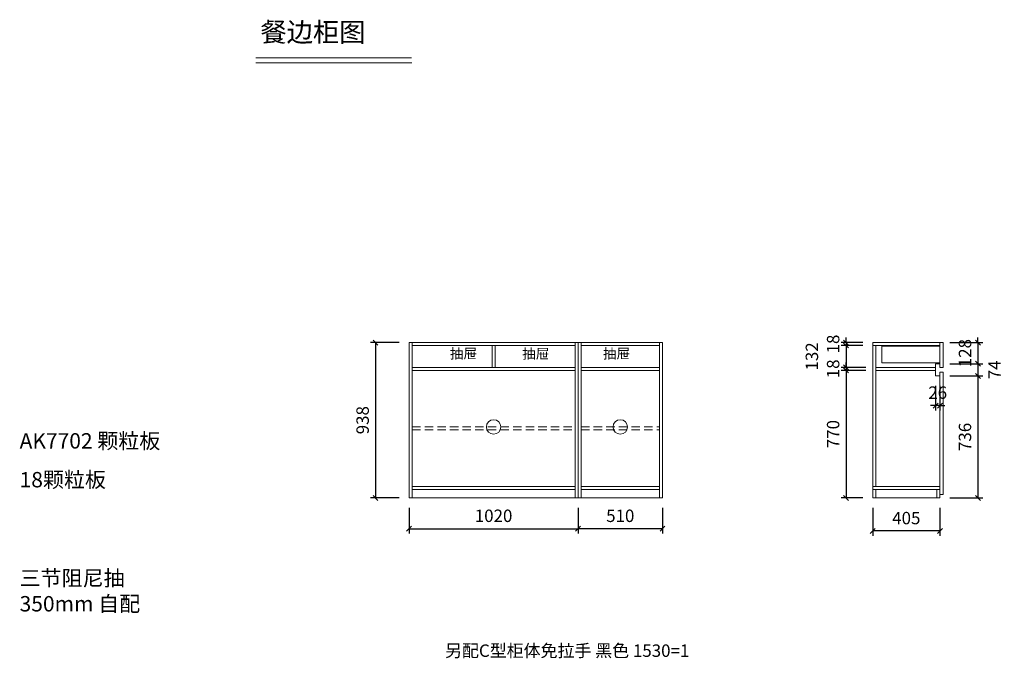
# Model space of a CAD drawing. Units: millimetres. Extents: x 85164 to 91109, y -147746 to -143890.
import ezdxf

# ---------------------------------------------------------------- set-up
doc = ezdxf.new("R2010")
doc.units = ezdxf.units.MM
doc.header["$LTSCALE"] = 8
doc.linetypes.add('DASHED2', pattern=[9.525, 6.35, -3.175])
doc.layers.add('1', color=7, linetype='Continuous', lineweight=20)
doc.layers.add('尺寸', color=7, linetype='Continuous', lineweight=9)
doc.styles.get("Standard").update_dxf_attribs({"font": 'times.ttf', "height": 75})
doc.dimstyles.new('ISO-25', dxfattribs={"dimtxt": 70, "dimasz": 30, "dimexe": 30, "dimexo": 60, "dimgap": 30, "dimtad": 1, "dimdec": 0, "dimtxsty": 'Standard', "dimblk": 'OBLIQUE', "dimcen": 30, "dimclre": 256, "dimclrt": 256, "dimadec": 0, "dimazin": 0, "dimtfac": 1, "dimtdec": 0, "dimtix": 1, "dimtmove": 2, "dimatfit": 3, "dimldrblk": 'OBLIQUE', "dimfxl": 1, "dimarcsym": 0})

# ---------------------------------------------------------------- blocks, each defined once
blk = doc.blocks.new('_Oblique')
at = {"color": 0, "lineweight": -2}
blk.add_line((-0.5, -0.5), (0.5, 0.5), dxfattribs=at)
blk = doc.blocks.new('*D1')
at = {"layer": 'Defpoints', "color": 0, "transparency": 16777216}
for p in [(90153, -145857.4), (90314.6, -145839.4), (90314.6, -145857.4)]:
    blk.add_point(p, dxfattribs=at)
at = {"layer": '尺寸', "color": 0, "lineweight": -2, "transparency": 16777216}
for p, q in [((90153, -145839.4), (90153, -145809.4)), ((90153, -145839.4), (90153, -145857.4)), ((90153, -145857.4), (90153, -145887.4))]:
    blk.add_line(p, q, dxfattribs=at)
at = {"layer": '尺寸', "lineweight": -2, "transparency": 16777216}
for p, q in [((90254.6, -145839.4), (90123, -145839.4)), ((90254.6, -145857.4), (90123, -145857.4))]:
    blk.add_line(p, q, dxfattribs=at)
at = {"layer": '尺寸', "color": 0, "lineweight": -2, "transparency": 16777216, "xscale": 30, "yscale": 30, "zscale": 30}
for p, rotation in [((90153, -145839.4), 270), ((90153, -145857.4), 90)]:
    blk.add_blockref('_Oblique', p, dxfattribs=dict(at, rotation=rotation))
at = {"layer": '尺寸', "transparency": 16777216, "insert": (90084.9, -145848.4), "char_height": 75, "attachment_point": 5, "rotation": 90}
blk.add_mtext('18', dxfattribs=at)
blk = doc.blocks.new('*D2')
at = {"layer": 'Defpoints', "color": 0, "transparency": 16777216}
for p in [(90314.6, -145857.4), (90153, -145989.4), (90332.6, -145989.4)]:
    blk.add_point(p, dxfattribs=at)
at = {"layer": '尺寸', "lineweight": -2, "transparency": 16777216}
for p, q in [((90254.6, -145857.4), (90123, -145857.4)), ((90272.6, -145989.4), (90123, -145989.4))]:
    blk.add_line(p, q, dxfattribs=at)
at = {"layer": '尺寸', "color": 0, "lineweight": -2, "transparency": 16777216}
blk.add_line((90153, -145857.4), (90153, -145989.4), dxfattribs=at)
at = {"layer": '尺寸', "color": 0, "lineweight": -2, "transparency": 16777216, "xscale": 30, "yscale": 30, "zscale": 30}
for p, rotation in [((90153, -145857.4), 90), ((90153, -145989.4), 270)]:
    blk.add_blockref('_Oblique', p, dxfattribs=dict(at, rotation=rotation))
at = {"layer": '尺寸', "transparency": 16777216, "insert": (89956.7, -145923.4), "char_height": 75, "attachment_point": 5, "rotation": 90}
blk.add_mtext('132', dxfattribs=at)
blk = doc.blocks.new('*D3')
at = {"layer": 'Defpoints', "color": 0, "transparency": 16777216}
for p in [(90153, -146007.4), (90332.6, -145989.4), (90332.6, -146007.4)]:
    blk.add_point(p, dxfattribs=at)
at = {"layer": '尺寸', "lineweight": -2, "transparency": 16777216}
for p, q in [((90272.6, -145989.4), (90123, -145989.4)), ((90272.6, -146007.4), (90123, -146007.4))]:
    blk.add_line(p, q, dxfattribs=at)
at = {"layer": '尺寸', "color": 0, "lineweight": -2, "transparency": 16777216}
for p, q in [((90153, -145989.4), (90153, -145959.4)), ((90153, -145989.4), (90153, -146007.4)), ((90153, -146007.4), (90153, -146037.4))]:
    blk.add_line(p, q, dxfattribs=at)
at = {"layer": '尺寸', "color": 0, "lineweight": -2, "transparency": 16777216, "xscale": 30, "yscale": 30, "zscale": 30}
for p, rotation in [((90153, -145989.4), 270), ((90153, -146007.4), 90)]:
    blk.add_blockref('_Oblique', p, dxfattribs=dict(at, rotation=rotation))
at = {"layer": '尺寸', "transparency": 16777216, "insert": (90084.9, -145998.4), "char_height": 75, "attachment_point": 5, "rotation": 90}
blk.add_mtext('18', dxfattribs=at)
blk = doc.blocks.new('*D4')
at = {"layer": 'Defpoints', "color": 0, "transparency": 16777216}
for p in [(90332.6, -146007.4), (90153, -146777.4), (90314.6, -146777.4)]:
    blk.add_point(p, dxfattribs=at)
at = {"layer": '尺寸', "lineweight": -2, "transparency": 16777216}
for p, q in [((90272.6, -146007.4), (90123, -146007.4)), ((90254.6, -146777.4), (90123, -146777.4))]:
    blk.add_line(p, q, dxfattribs=at)
at = {"layer": '尺寸', "color": 0, "lineweight": -2, "transparency": 16777216}
blk.add_line((90153, -146007.4), (90153, -146777.4), dxfattribs=at)
at = {"layer": '尺寸', "color": 0, "lineweight": -2, "transparency": 16777216, "xscale": 30, "yscale": 30, "zscale": 30}
for p, rotation in [((90153, -146007.4), 90), ((90153, -146777.4), 270)]:
    blk.add_blockref('_Oblique', p, dxfattribs=dict(at, rotation=rotation))
at = {"layer": '尺寸', "transparency": 16777216, "insert": (90084.8, -146392.4), "char_height": 75, "attachment_point": 5, "rotation": 90}
blk.add_mtext('770', dxfattribs=at)
blk = doc.blocks.new('*D5')
at = {"layer": 'Defpoints', "color": 0, "transparency": 16777216}
for p in [(90314.6, -146777.4), (90719.6, -146777.4), (90314.6, -146977.3)]:
    blk.add_point(p, dxfattribs=at)
at = {"layer": '尺寸', "lineweight": -2, "transparency": 16777216}
for p, q in [((90314.6, -146837.4), (90314.6, -147007.3)), ((90719.6, -146837.4), (90719.6, -147007.3))]:
    blk.add_line(p, q, dxfattribs=at)
at = {"layer": '尺寸', "color": 0, "lineweight": -2, "transparency": 16777216}
blk.add_line((90719.6, -146977.3), (90314.6, -146977.3), dxfattribs=at)
at = {"layer": '尺寸', "color": 0, "lineweight": -2, "transparency": 16777216, "xscale": 30, "yscale": 30, "zscale": 30, "rotation": 180}
blk.add_blockref('_Oblique', (90314.6, -146977.3), dxfattribs=at)
at = {"layer": '尺寸', "color": 0, "lineweight": -2, "transparency": 16777216, "xscale": 30, "yscale": 30, "zscale": 30}
blk.add_blockref('_Oblique', (90719.6, -146977.3), dxfattribs=at)
at = {"layer": '尺寸', "transparency": 16777216, "insert": (90517.1, -146909.1), "char_height": 75, "attachment_point": 5}
blk.add_mtext('405', dxfattribs=at)
blk = doc.blocks.new('*D6')
at = {"layer": 'Defpoints', "color": 0, "transparency": 16777216}
for p in [(90719.6, -145839.4), (90719.6, -145967.4), (90949.3, -145967.4)]:
    blk.add_point(p, dxfattribs=at)
at = {"layer": '尺寸', "color": 0, "lineweight": -2, "transparency": 16777216}
for p, q in [((90949.3, -145839.4), (90949.3, -145809.4)), ((90949.3, -145839.4), (90949.3, -145967.4)), ((90949.3, -145967.4), (90949.3, -145997.4))]:
    blk.add_line(p, q, dxfattribs=at)
at = {"layer": '尺寸', "lineweight": -2, "transparency": 16777216}
for p, q in [((90779.6, -145839.4), (90979.3, -145839.4)), ((90779.6, -145967.4), (90979.3, -145967.4))]:
    blk.add_line(p, q, dxfattribs=at)
at = {"layer": '尺寸', "color": 0, "lineweight": -2, "transparency": 16777216, "xscale": 30, "yscale": 30, "zscale": 30}
for p, rotation in [((90949.3, -145839.4), 270), ((90949.3, -145967.4), 90)]:
    blk.add_blockref('_Oblique', p, dxfattribs=dict(at, rotation=rotation))
at = {"layer": '尺寸', "transparency": 16777216, "insert": (90881.1, -145903.4), "char_height": 75, "attachment_point": 5, "rotation": 90}
blk.add_mtext('128', dxfattribs=at)
blk = doc.blocks.new('*D7')
at = {"layer": 'Defpoints', "color": 0, "transparency": 16777216}
for p in [(90719.6, -145967.4), (90719.6, -146041.4), (90949.3, -146041.4)]:
    blk.add_point(p, dxfattribs=at)
at = {"layer": '尺寸', "lineweight": -2, "transparency": 16777216}
for p, q in [((90779.6, -145967.4), (90979.3, -145967.4)), ((90779.6, -146041.4), (90979.3, -146041.4))]:
    blk.add_line(p, q, dxfattribs=at)
at = {"layer": '尺寸', "color": 0, "lineweight": -2, "transparency": 16777216}
blk.add_line((90949.3, -145967.4), (90949.3, -146041.4), dxfattribs=at)
at = {"layer": '尺寸', "color": 0, "lineweight": -2, "transparency": 16777216, "xscale": 30, "yscale": 30, "zscale": 30}
for p, rotation in [((90949.3, -145967.4), 90), ((90949.3, -146041.4), 270)]:
    blk.add_blockref('_Oblique', p, dxfattribs=dict(at, rotation=rotation))
at = {"layer": '尺寸', "transparency": 16777216, "insert": (91059.6, -146004.4), "char_height": 75, "attachment_point": 5, "rotation": 90}
blk.add_mtext('74', dxfattribs=at)
blk = doc.blocks.new('*D8')
at = {"layer": 'Defpoints', "color": 0, "transparency": 16777216}
for p in [(90719.6, -146041.4), (90719.6, -146777.4), (90949.3, -146777.4)]:
    blk.add_point(p, dxfattribs=at)
at = {"layer": '尺寸', "lineweight": -2, "transparency": 16777216}
for p, q in [((90779.6, -146041.4), (90979.3, -146041.4)), ((90779.6, -146777.4), (90979.3, -146777.4))]:
    blk.add_line(p, q, dxfattribs=at)
at = {"layer": '尺寸', "color": 0, "lineweight": -2, "transparency": 16777216}
blk.add_line((90949.3, -146041.4), (90949.3, -146777.4), dxfattribs=at)
at = {"layer": '尺寸', "color": 0, "lineweight": -2, "transparency": 16777216, "xscale": 30, "yscale": 30, "zscale": 30}
for p, rotation in [((90949.3, -146041.4), 90), ((90949.3, -146777.4), 270)]:
    blk.add_blockref('_Oblique', p, dxfattribs=dict(at, rotation=rotation))
at = {"layer": '尺寸', "transparency": 16777216, "insert": (90881, -146409.4), "char_height": 75, "attachment_point": 5, "rotation": 90}
blk.add_mtext('736', dxfattribs=at)
blk = doc.blocks.new('*D9')
at = {"layer": 'Defpoints', "color": 0, "transparency": 16777216}
for p in [(90693.6, -146041.4), (90719.6, -146041.4), (90693.6, -146220)]:
    blk.add_point(p, dxfattribs=at)
at = {"layer": '尺寸', "lineweight": -2, "transparency": 16777216}
for p, q in [((90693.6, -146101.4), (90693.6, -146250)), ((90719.6, -146101.4), (90719.6, -146250))]:
    blk.add_line(p, q, dxfattribs=at)
at = {"layer": '尺寸', "color": 0, "lineweight": -2, "transparency": 16777216}
for p, q in [((90693.6, -146220), (90663.6, -146220)), ((90719.6, -146220), (90693.6, -146220)), ((90719.6, -146220), (90749.6, -146220))]:
    blk.add_line(p, q, dxfattribs=at)
at = {"layer": '尺寸', "color": 0, "lineweight": -2, "transparency": 16777216, "xscale": 30, "yscale": 30, "zscale": 30}
blk.add_blockref('_Oblique', (90693.6, -146220), dxfattribs=at)
at = {"layer": '尺寸', "color": 0, "lineweight": -2, "transparency": 16777216, "xscale": 30, "yscale": 30, "zscale": 30, "rotation": 180}
blk.add_blockref('_Oblique', (90719.6, -146220), dxfattribs=at)
at = {"layer": '尺寸', "transparency": 16777216, "insert": (90706.6, -146151.8), "char_height": 75, "attachment_point": 5}
blk.add_mtext('26', dxfattribs=at)
blk = doc.blocks.new('*D10')
at = {"layer": 'Defpoints', "color": 0, "transparency": 16777216}
for p in [(87515, -145839.4), (87312.1, -146777.4), (87515, -146777.4)]:
    blk.add_point(p, dxfattribs=at)
at = {"layer": '尺寸', "lineweight": -2, "transparency": 16777216}
for p, q in [((87455, -145839.4), (87282.1, -145839.4)), ((87455, -146777.4), (87282.1, -146777.4))]:
    blk.add_line(p, q, dxfattribs=at)
at = {"layer": '尺寸', "color": 0, "lineweight": -2, "transparency": 16777216}
blk.add_line((87312.1, -145839.4), (87312.1, -146777.4), dxfattribs=at)
at = {"layer": '尺寸', "color": 0, "lineweight": -2, "transparency": 16777216, "xscale": 30, "yscale": 30, "zscale": 30}
for p, rotation in [((87312.1, -145839.4), 90), ((87312.1, -146777.4), 270)]:
    blk.add_blockref('_Oblique', p, dxfattribs=dict(at, rotation=rotation))
at = {"layer": '尺寸', "transparency": 16777216, "insert": (87243.9, -146308.4), "char_height": 75, "attachment_point": 5, "rotation": 90}
blk.add_mtext('938', dxfattribs=at)
blk = doc.blocks.new('*D11')
at = {"layer": 'Defpoints', "color": 0, "transparency": 16777216}
for p in [(87515, -146777.4), (88535, -146777.4), (88535, -146963.5)]:
    blk.add_point(p, dxfattribs=at)
at = {"layer": '尺寸', "lineweight": -2, "transparency": 16777216}
for p, q in [((87515, -146837.4), (87515, -146993.5)), ((88535, -146837.4), (88535, -146993.5))]:
    blk.add_line(p, q, dxfattribs=at)
at = {"layer": '尺寸', "color": 0, "lineweight": -2, "transparency": 16777216}
blk.add_line((87515, -146963.5), (88535, -146963.5), dxfattribs=at)
at = {"layer": '尺寸', "color": 0, "lineweight": -2, "transparency": 16777216, "xscale": 30, "yscale": 30, "zscale": 30, "rotation": 180}
blk.add_blockref('_Oblique', (87515, -146963.5), dxfattribs=at)
at = {"layer": '尺寸', "color": 0, "lineweight": -2, "transparency": 16777216, "xscale": 30, "yscale": 30, "zscale": 30}
blk.add_blockref('_Oblique', (88535, -146963.5), dxfattribs=at)
at = {"layer": '尺寸', "transparency": 16777216, "insert": (88025, -146895.4), "char_height": 75, "attachment_point": 5}
blk.add_mtext('1020', dxfattribs=at)
blk = doc.blocks.new('*D12')
at = {"layer": 'Defpoints', "color": 0, "transparency": 16777216}
for p in [(88535, -146777.4), (89045, -146777.4), (88535, -146963.5)]:
    blk.add_point(p, dxfattribs=at)
at = {"layer": '尺寸', "lineweight": -2, "transparency": 16777216}
for p, q in [((88535, -146837.4), (88535, -146993.5)), ((89045, -146837.4), (89045, -146993.5))]:
    blk.add_line(p, q, dxfattribs=at)
at = {"layer": '尺寸', "color": 0, "lineweight": -2, "transparency": 16777216}
blk.add_line((89045, -146963.5), (88535, -146963.5), dxfattribs=at)
at = {"layer": '尺寸', "color": 0, "lineweight": -2, "transparency": 16777216, "xscale": 30, "yscale": 30, "zscale": 30, "rotation": 180}
blk.add_blockref('_Oblique', (88535, -146963.5), dxfattribs=at)
at = {"layer": '尺寸', "color": 0, "lineweight": -2, "transparency": 16777216, "xscale": 30, "yscale": 30, "zscale": 30}
blk.add_blockref('_Oblique', (89045, -146963.5), dxfattribs=at)
at = {"layer": '尺寸', "transparency": 16777216, "insert": (88790, -146895.4), "char_height": 75, "attachment_point": 5}
blk.add_mtext('510', dxfattribs=at)

msp = doc.modelspace()

# ---------------------------------------------------------------- linework, layer by layer
at = {"layer": '1'}
msp.add_line((86588.5, -144149.9), (87530.5, -144149.9), dxfattribs=at)
at = {"layer": '1', "const_width": 6.39}
msp.add_lwpolyline([(86588.5, -144120.4), (87530.5, -144120.4)], dxfattribs=at)
msp.add_lwpolyline([(86588.5, -144120.4), (87530.5, -144120.4)], dxfattribs=at)
at = {"layer": '尺寸'}
for p, q in [((87533, -146777.4), (87533, -145839.4)), ((87533, -145857.4), (88517, -145857.4)), ((88016, -145857.4), (88016, -145989.4)), ((88034, -145857.4), (88034, -145989.4)), ((88517, -145839.4), (88517, -146777.4)), ((88535, -145839.4), (88535, -146777.4)), ((88553, -146777.4), (88553, -145839.4)), ((88553, -145857.4), (89027, -145857.4)), ((89027, -145839.4), (89027, -146777.4)), ((90314.6, -145839.4), (90314.6, -146777.4)), ((90719.6, -145839.4), (90314.6, -145839.4)), ((90719.6, -145857.4), (90314.6, -145857.4)), ((90332.6, -145857.4), (90332.6, -146709.4)), ((90719.6, -145862.4), (90369.6, -145862.4)), ((90369.6, -145962.4), (90369.6, -145862.4)), ((90719.6, -145989.4), (90719.6, -145839.4)), ((87533, -145989.4), (88517, -145989.4)), ((87533, -146007.4), (88517, -146007.4)), ((87533, -146007.4), (87533, -146709.4)), ((88553, -145989.4), (89027, -145989.4)), ((88553, -146007.4), (89027, -146007.4)), ((90693.6, -145989.4), (90332.6, -145989.4)), ((90693.6, -146007.4), (90332.6, -146007.4)), ((90719.6, -145962.4), (90369.6, -145962.4)), ((90719.6, -145967.4), (90719.6, -145962.4)), ((90719.6, -146777.4), (90719.6, -146019.4)), ((88517, -146709.4), (87533, -146709.4)), ((89027, -146709.4), (88553, -146709.4)), ((90314.6, -146709.4), (90719.6, -146709.4)), ((88517, -146727.4), (87533, -146727.4)), ((89027, -146727.4), (88553, -146727.4)), ((89045, -146777.4), (89045, -146727.4)), ((90314.6, -146727.4), (90719.6, -146727.4)), ((90314.6, -146777.4), (90719.6, -146777.4)), ((90332.6, -146727.4), (90332.6, -146777.4)), ((90719.6, -146727.4), (90701.6, -146727.4)), ((90701.6, -146727.4), (90701.6, -146777.4))]:
    msp.add_line(p, q, dxfattribs=at)
at = {"layer": '尺寸', "linetype": 'DASHED2'}
for p, q in [((87533, -146349.4), (88517, -146349.4)), ((87533, -146367.4), (88517, -146367.4)), ((88553, -146349.4), (89027, -146349.4)), ((88553, -146367.4), (89027, -146367.4))]:
    msp.add_line(p, q, dxfattribs=at)
at = {"layer": '尺寸'}
for points in [[(87515, -145839.4), (87515, -146777.4), (89045, -146777.4), (89045, -145839.4), (87515, -145839.4), (87515, -146727.4)], [(87515, -146727.4), (87515, -145839.4), (88535, -145839.4), (88535, -146727.4)], [(88535, -146727.4), (88535, -145839.4), (89045, -145839.4), (89045, -146727.4)], [(90719.6, -145989.4), (90719.6, -145967.4), (90693.6, -145967.4), (90693.6, -146041.4), (90719.6, -146041.4), (90719.6, -146019.4)], [(88517, -146727.4), (87533, -146727.4)], [(89027, -146727.4), (88553, -146727.4)]]:
    msp.add_lwpolyline(points, dxfattribs=at)
at = {"layer": '尺寸', "color": 5}
for points in [[(90719.6, -145839.4), (90739.6, -145839.4), (90739.6, -145989.4), (90719.6, -145989.4)], [(90719.6, -146019.4), (90739.6, -146019.4), (90739.6, -146757.4), (90719.6, -146757.4)]]:
    msp.add_lwpolyline(points, close=True, dxfattribs=at)
at = {"layer": '尺寸'}
for centre in [(88025, -146349.4), (88790, -146349.4)]:
    msp.add_circle(centre, 43.7, dxfattribs=at)

# ---------------------------------------------------------------- texts
at = {"layer": '1', "attachment_point": 1}
for s, insert, char_height, width in [('{\\fSimSun|b0|i0|c134|p2;餐边柜图}', (86617.2, -143907.1), 116.194, 3216.895), ('{\\fSimSun|b0|i0|c134|p2;AK7702 颗粒板}', (85163.2, -146386.8), 92.955, 1487.92), ('{\\fSimSun|b0|i0|c134|p2;18颗粒板}', (85163.2, -146621.1), 92.955, 1487.92), ('{\\fSimSun|b0|i0|c134|p2;三节阻尼抽\\P350mm 自配}', (85163.2, -147215.4), 92.955, 1487.92)]:
    msp.add_mtext(s, dxfattribs=dict(at, insert=insert, char_height=char_height, width=width))
at = {"layer": '尺寸', "color": 5, "char_height": 60, "attachment_point": 1}
for insert in [(87761.4, -145876.2), (88198, -145877.2), (88685.6, -145876.2)]:
    msp.add_mtext_dynamic_manual_height_columns('{\\fSimSun|b0|i0|c134|p2;抽屉}', width=497.576, gutter_width=375, heights=[0], dxfattribs=dict(at, insert=insert))
at = {"layer": '尺寸', "insert": (87732, -147662.6), "char_height": 75, "attachment_point": 1}
msp.add_mtext_dynamic_manual_height_columns('{\\fSimSun|b0|i0|c134|p2;另配}C{\\fSimSun|b0|i0|c134|p2;型柜体免拉手} {\\fSimSun|b0|i0|c134|p2;黑色} 1530=1', width=2306.922, gutter_width=375, heights=[0], dxfattribs=at)

# ---------------------------------------------------------------- dimensions: what is measured, and where the dimension line sits
at = {"layer": '尺寸'}
for base, p1, p2, picture, middle in [((87312.1, -146777.4), (87515, -145839.4), (87515, -146777.4), '*D10', (87243.9, -146308.4)), ((90153, -145857.4), (90314.6, -145839.4), (90314.6, -145857.4), '*D1', (90084.9, -145848.4)), ((90949.3, -145967.4), (90719.6, -145839.4), (90719.6, -145967.4), '*D6', (90881.1, -145903.4)), ((90153, -146007.4), (90332.6, -145989.4), (90332.6, -146007.4), '*D3', (90084.9, -145998.4)), ((90153, -146777.4), (90332.6, -146007.4), (90314.6, -146777.4), '*D4', (90084.8, -146392.4)), ((90949.3, -146777.4), (90719.6, -146041.4), (90719.6, -146777.4), '*D8', (90881, -146409.4))]:
    dim = msp.add_linear_dim(base=base, p1=p1, p2=p2, angle=90, dimstyle='ISO-25', dxfattribs=at)
    dim.commit()
    dim.dimension.update_dxf_attribs({"geometry": picture, "text_midpoint": middle})
for base, p1, p2, picture, middle in [((90153, -145989.4), (90314.6, -145857.4), (90332.6, -145989.4), '*D2', (89956.7, -145923.4)), ((90949.3, -146041.4), (90719.6, -145967.4), (90719.6, -146041.4), '*D7', (91059.6, -146004.4))]:
    dim = msp.add_linear_dim(base=base, p1=p1, p2=p2, angle=90, dimstyle='ISO-25', dxfattribs=at)
    dim.commit()
    dim.dimension.update_dxf_attribs({"geometry": picture, "text_midpoint": middle, "dimtype": 128})
for base, p1, p2, picture, middle in [((90693.6, -146220), (90719.6, -146041.4), (90693.6, -146041.4), '*D9', (90706.6, -146151.8)), ((88535, -146963.5), (87515, -146777.4), (88535, -146777.4), '*D11', (88025, -146895.4)), ((88535, -146963.5), (89045, -146777.4), (88535, -146777.4), '*D12', (88790, -146895.4)), ((90314.6, -146977.3), (90719.6, -146777.4), (90314.6, -146777.4), '*D5', (90517.1, -146909.1))]:
    dim = msp.add_linear_dim(base=base, p1=p1, p2=p2, dimstyle='ISO-25', dxfattribs=at)
    dim.commit()
    dim.dimension.update_dxf_attribs({"geometry": picture, "text_midpoint": middle})

doc.saveas('drawing.dxf')
